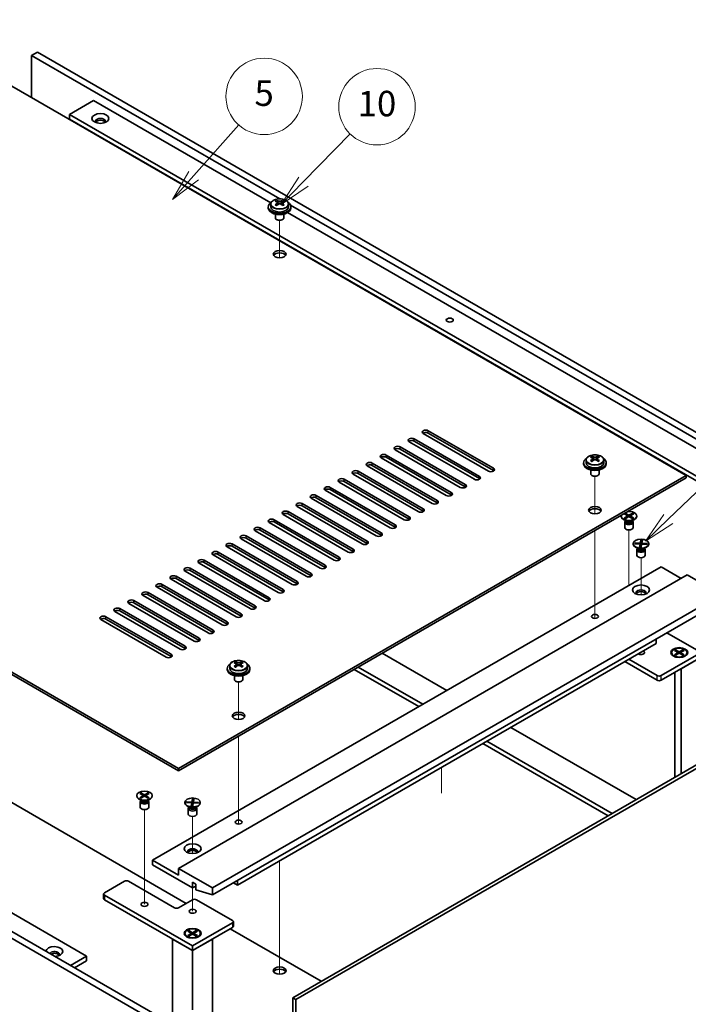
# Model space of a CAD drawing. Units: millimetres. Extents: x 65 to 9314, y 36 to 1441.
# Drawn here: x 1382 to 1618, y 436 to 784 of the extents above; entities that cross this region are included whole.
import ezdxf

# ---------------------------------------------------------------- set-up
doc = ezdxf.new("R2010")
doc.units = ezdxf.units.MM
doc.header["$LTSCALE"] = 4.5
for name, color, linetype, lineweight in [('Symbol (TK)', 100, 'Continuous', 18), ('Tweak Trail (ISO)', 7, 'Continuous', 18), ('Visible (ISO)', 7, 'Continuous', 35), ('Visible Narrow (ISO)', 7, 'Continuous', 25)]:
    doc.layers.add(name, color=color, linetype=linetype, lineweight=lineweight)
doc.styles.add('Note Text (TK2)', font='txt')

# ---------------------------------------------------------------- blocks, each defined once
blk = doc.blocks.new('バルーン10')
at = {"layer": 'Symbol (TK)', "color": 100}
for p, q in [((322.098, 164.612), (325.638, 168.591)), ((321.725, 164.944), (320.437, 162.744)), ((322.098, 164.612), (320.437, 162.744)), ((320.437, 162.744), (322.472, 164.28))]:
    blk.add_line(p, q, dxfattribs=at)
at = {"layer": 'Symbol (TK)'}
blk.add_circle((327.628, 170.827), 3, dxfattribs=at)
at = {"layer": 'Symbol (TK)', "color": 7, "insert": (327.628, 170.822), "char_height": 2, "attachment_point": 5, "line_spacing_factor": 0.25, "style": 'Note Text (TK2)'}
blk.add_mtext('5', dxfattribs=at)
blk = doc.blocks.new('バルーン11')
at = {"layer": 'Symbol (TK)', "color": 100}
for p, q in [((330.193, 162.655), (333.87, 166.402)), ((329.836, 163.005), (328.442, 160.87)), ((330.193, 162.655), (328.442, 160.87)), ((328.442, 160.87), (330.55, 162.304))]:
    blk.add_line(p, q, dxfattribs=at)
at = {"layer": 'Symbol (TK)'}
blk.add_circle((335.963, 168.536), 3, dxfattribs=at)
at = {"layer": 'Symbol (TK)', "color": 7, "insert": (335.963, 168.524), "char_height": 2, "attachment_point": 5, "line_spacing_factor": 0.25, "style": 'Note Text (TK2)'}
blk.add_mtext('10', dxfattribs=at)
blk = doc.blocks.new('バルーン13')
at = {"layer": 'Symbol (TK)', "color": 100}
for p, q in [((358.354, 136.204), (364.103, 141.718)), ((358.008, 136.565), (356.55, 134.473)), ((358.354, 136.204), (356.55, 134.473)), ((356.55, 134.473), (358.7, 135.843))]:
    blk.add_line(p, q, dxfattribs=at)
at = {"layer": 'Symbol (TK)'}
blk.add_circle((366.261, 143.788), 3, dxfattribs=at)
at = {"layer": 'Symbol (TK)', "color": 7, "insert": (366.261, 143.782), "char_height": 2, "attachment_point": 5, "line_spacing_factor": 0.25, "style": 'Note Text (TK2)'}
blk.add_mtext('9', dxfattribs=at)
blk = doc.blocks.new('A$C1AB750C4')
at = {"layer": 'Tweak Trail (ISO)'}
for p, q in [((416.24, 465.27), (416.24, 478.5)), ((416.24, 465.27), (416.24, 478.5)), ((527.61, 374.84), (527.61, 388.07)), ((527.61, 374.84), (527.61, 388.07)), ((527.61, 355.59), (527.61, 369)), ((527.61, 355.93), (527.61, 369)), ((539.63, 352), (539.63, 369.15)), ((543.88, 346.24), (543.88, 359.35)), ((527.61, 339.6), (527.61, 355.93)), ((527.61, 339.26), (527.61, 355.59)), ((539.63, 349.6), (539.63, 352)), ((527.61, 337.87), (527.61, 339.6)), ((527.61, 337.87), (527.61, 339.26)), ((543.88, 325.87), (543.88, 325.93)), ((401.75, 302.17), (401.75, 315.41)), ((401.75, 302.17), (401.75, 315.41)), ((401.75, 282.92), (401.75, 296.33)), ((401.75, 283.26), (401.75, 296.33)), ((401.75, 266.93), (401.75, 283.26)), ((401.75, 266.59), (401.75, 282.92)), ((473.44, 276.18), (473.44, 285.26)), ((368.51, 253.21), (368.51, 270.36)), ((385.48, 254.79), (385.48, 267.91)), ((401.75, 265.2), (401.75, 266.93)), ((401.75, 265.2), (401.75, 266.59)), ((368.51, 236.88), (368.51, 253.21)), ((416.24, 252.24), (416.24, 249.52)), ((416.24, 252.24), (416.24, 249.18)), ((416.24, 249.52), (416.24, 233.19)), ((416.24, 249.18), (416.24, 232.85)), ((385.48, 234.43), (385.48, 242.64)), ((416.24, 233.19), (416.24, 216.86)), ((416.24, 232.85), (416.24, 216.52)), ((416.24, 216.86), (416.24, 212.16)), ((416.24, 216.52), (416.24, 212.16))]:
    blk.add_line(p, q, dxfattribs=at)
at = {"layer": 'Visible (ISO)'}
for p, q in [((559.79, 388.39), (280.83, 549.44)), ((330.68, 538.01), (328.56, 536.79)), ((328.56, 536.79), (328.56, 521.89)), ((416.28, 486.14), (328.56, 536.79)), ((330.68, 538.01), (634.74, 362.46)), ((350.48, 520.87), (342, 515.97)), ((350.48, 520.87), (413.08, 484.72)), ((342, 515.97), (342, 514.33)), ((602.21, 365.73), (342, 515.97)), ((342, 514.33), (602.21, 364.1)), ((413.09, 484.26), (413.09, 483.31)), ((415.19, 483.78), (415.2, 483.78)), ((415.2, 485.09), (415.2, 485.58)), ((415.41, 484.87), (415.72, 484.69)), ((415.41, 484.08), (415.41, 484.82)), ((416.77, 484.69), (417.08, 484.87)), ((417.07, 484.08), (417.07, 484.82)), ((417.29, 485.09), (417.29, 485.58)), ((417.29, 483.78), (417.3, 483.78)), ((419.39, 484.26), (419.39, 483.31)), ((632.62, 361.24), (420.09, 483.94)), ((412.24, 483.31), (412.24, 482.9)), ((414.74, 480.76), (414.74, 479.43)), ((417.74, 480.76), (417.74, 479.43)), ((419.07, 481.26), (610.7, 370.63)), ((420.24, 483.31), (420.24, 482.9)), ((415.36, 478.71), (415.18, 478.82)), ((417.13, 478.71), (417.3, 478.82)), ((101.58, 445.95), (380.53, 284.9)), ((380.53, 284.08), (101.58, 445.13)), ((468.75, 404.21), (491.73, 390.94)), ((485.01, 387.06), (462.03, 400.33)), ((463.8, 401.35), (486.78, 388.08)), ((486.78, 387.27), (463.8, 400.53)), ((489.96, 389.92), (466.98, 403.19)), ((491.73, 390.12), (468.75, 403.39)), ((480.06, 384.2), (457.08, 397.47)), ((458.85, 398.49), (481.83, 385.22)), ((481.83, 384.41), (458.85, 397.68)), ((475.11, 381.35), (452.13, 394.61)), ((453.9, 395.63), (476.88, 382.37)), ((476.88, 381.55), (453.9, 394.82)), ((524.46, 393.83), (524.46, 392.88)), ((526.56, 393.35), (526.57, 393.35)), ((526.57, 394.66), (526.57, 395.16)), ((526.78, 394.44), (527.09, 394.26)), ((526.78, 393.65), (526.78, 394.4)), ((528.14, 394.26), (528.45, 394.44)), ((528.44, 393.65), (528.44, 394.4)), ((528.66, 394.66), (528.66, 395.16)), ((528.66, 393.35), (528.67, 393.35)), ((530.76, 393.83), (530.76, 392.88)), ((38.44, 390.76), (379.69, 193.74)), ((444, 389.92), (466.98, 376.65)), ((470.16, 378.49), (447.18, 391.76)), ((448.95, 392.78), (471.93, 379.51)), ((471.93, 378.69), (448.95, 391.96)), ((523.61, 392.88), (523.61, 392.47)), ((526.11, 390.33), (526.11, 389)), ((529.11, 390.33), (529.11, 389)), ((531.61, 392.88), (531.61, 392.47)), ((377.56, 192.51), (36.31, 389.53)), ((380.53, 284.9), (559.79, 388.39)), ((559.79, 387.57), (380.53, 284.08)), ((439.05, 387.06), (462.03, 373.79)), ((462.03, 372.98), (439.05, 386.25)), ((465.21, 375.63), (442.23, 388.9)), ((466.98, 375.83), (444, 389.1)), ((526.73, 388.29), (526.55, 388.39)), ((528.5, 388.29), (528.67, 388.39)), ((559.79, 387.57), (559.79, 388.39)), ((455.31, 369.92), (432.33, 383.18)), ((434.1, 384.2), (457.08, 370.94)), ((457.08, 370.12), (434.1, 383.39)), ((460.26, 372.77), (437.28, 386.04)), ((450.36, 367.06), (427.38, 380.33)), ((429.15, 381.35), (452.13, 368.08)), ((452.13, 367.26), (429.15, 380.53)), ((445.41, 364.2), (422.43, 377.47)), ((424.2, 378.49), (447.18, 365.22)), ((447.18, 364.4), (424.2, 377.67)), ((414.3, 372.77), (437.28, 359.5)), ((440.46, 361.34), (417.48, 374.61)), ((419.25, 375.63), (442.23, 362.36)), ((442.23, 361.55), (419.25, 374.81)), ((536.88, 374.1), (536.88, 373.98)), ((538.58, 372.34), (537.69, 372.85)), ((537.94, 374.86), (538.31, 375.08)), ((539.26, 374.1), (537.94, 374.86)), ((537.94, 373.34), (539.26, 374.1)), ((537.94, 373.34), (538.39, 373.51)), ((538.31, 373.12), (537.94, 373.34)), ((538.37, 372.46), (538.23, 372.24)), ((538.31, 375.08), (539.63, 374.32)), ((538.31, 375.08), (538.77, 374.72)), ((539.63, 373.88), (538.31, 373.12)), ((538.38, 372.45), (538.38, 372.34)), ((538.39, 373.51), (538.69, 373.34)), ((538.77, 374.72), (538.47, 374.55)), ((538.77, 374.72), (539.07, 374.21)), ((539.26, 374.1), (539.26, 373.66)), ((539.26, 373.88), (539.35, 373.72)), ((539.63, 374.32), (540.95, 375.08)), ((539.63, 373.88), (539.63, 374.32)), ((540.95, 373.12), (539.63, 373.88)), ((539.92, 373.72), (540.01, 373.88)), ((541.33, 374.86), (540.01, 374.1)), ((540.01, 374.1), (540.01, 373.66)), ((540.01, 374.1), (541.33, 373.34)), ((540.2, 374.21), (540.5, 374.72)), ((540.5, 374.72), (540.95, 375.08)), ((540.79, 374.55), (540.5, 374.72)), ((540.58, 373.34), (540.87, 373.51)), ((540.68, 372.34), (541.58, 372.85)), ((540.87, 373.51), (541.33, 373.34)), ((540.88, 372.45), (540.88, 372.34)), ((540.89, 372.46), (541.04, 372.24)), ((540.95, 375.08), (541.33, 374.86)), ((541.33, 373.34), (540.95, 373.12)), ((542.38, 374.1), (542.38, 373.98)), ((87.09, 369.2), (348.01, 218.56)), ((430.56, 355.63), (407.58, 368.89)), ((409.35, 369.92), (432.33, 356.65)), ((432.33, 355.83), (409.35, 369.1)), ((435.51, 358.48), (412.53, 371.75)), ((437.28, 358.69), (414.3, 371.96)), ((538.13, 371.94), (538.13, 370.02)), ((541.13, 371.94), (541.13, 370.02)), ((425.61, 352.77), (402.63, 366.04)), ((404.4, 367.06), (427.38, 353.79)), ((427.38, 352.97), (404.4, 366.24)), ((543.64, 364.47), (543.83, 365.54)), ((543.77, 365.08), (543.83, 365.54)), ((543.83, 365.54), (544.36, 365.51)), ((544.36, 365.51), (544.17, 364.44)), ((420.66, 349.91), (397.68, 363.18)), ((399.45, 364.2), (422.43, 350.93)), ((422.43, 350.12), (399.45, 363.38)), ((541.13, 364.3), (541.13, 364.18)), ((541.73, 364.28), (541.78, 364.58)), ((543.58, 364.16), (541.73, 364.28)), ((541.78, 364.58), (542.43, 364.45)), ((541.78, 364.58), (543.64, 364.47)), ((542.83, 362.54), (541.93, 363.06)), ((542.38, 362.14), (542.38, 360.22)), ((542.43, 364.45), (542.39, 364.24)), ((542.43, 364.45), (542.69, 364.22)), ((542.62, 362.66), (542.47, 362.44)), ((542.63, 362.66), (542.63, 362.55)), ((543.39, 363.09), (543.58, 364.16)), ((543.39, 363.09), (543.46, 363.37)), ((543.92, 363.06), (543.39, 363.09)), ((543.46, 363.37), (543.97, 363.34)), ((543.58, 364.16), (543.58, 363.36)), ((543.58, 363.46), (543.64, 363.46)), ((543.64, 364.47), (543.64, 363.46)), ((543.64, 363.46), (543.65, 363.52)), ((543.65, 363.52), (543.77, 365.08)), ((543.65, 363.52), (544, 363.49)), ((544.28, 365.05), (543.77, 365.08)), ((544.11, 364.13), (543.92, 363.06)), ((545.97, 364.02), (544.11, 364.13)), ((544.17, 364.44), (544.17, 364.13)), ((544.17, 364.44), (546.03, 364.33)), ((544.93, 362.54), (545.82, 363.06)), ((545.12, 364.07), (545.38, 364.27)), ((545.13, 362.66), (545.13, 362.55)), ((545.14, 362.66), (545.28, 362.44)), ((545.34, 364.06), (545.38, 364.27)), ((545.38, 364.27), (546.03, 364.33)), ((545.38, 362.14), (545.38, 360.22)), ((546.03, 364.33), (545.97, 364.02)), ((546.63, 364.3), (546.63, 364.18)), ((389.55, 358.48), (412.53, 345.22)), ((415.71, 347.05), (392.73, 360.32)), ((394.5, 361.34), (417.48, 348.07)), ((417.48, 347.26), (394.5, 360.53)), ((371.34, 252.44), (550.95, 356.14)), ((384.6, 355.63), (407.58, 342.36)), ((410.76, 344.2), (387.78, 357.46)), ((412.53, 344.4), (389.55, 357.67)), ((550.95, 356.14), (558.02, 352.05)), ((400.86, 338.48), (377.88, 351.75)), ((379.65, 352.77), (402.63, 339.5)), ((402.63, 338.68), (379.65, 351.95)), ((380.53, 249.58), (560.14, 353.28)), ((405.81, 341.34), (382.83, 354.61)), ((407.58, 341.54), (384.6, 354.81)), ((560.14, 353.28), (572.16, 346.34)), ((395.91, 335.62), (372.93, 348.89)), ((374.7, 349.91), (397.68, 336.64)), ((397.68, 335.83), (374.7, 349.09)), ((390.96, 332.76), (367.98, 346.03)), ((369.75, 347.05), (392.73, 333.79)), ((392.73, 332.97), (369.75, 346.24)), ((392.56, 242.64), (572.16, 346.34)), ((359.85, 341.34), (382.83, 328.07)), ((386.01, 329.91), (363.03, 343.17)), ((364.8, 344.2), (387.78, 330.93)), ((387.78, 330.11), (364.8, 343.38)), ((392.56, 240.19), (572.16, 343.89)), ((354.9, 338.48), (377.88, 325.21)), ((377.88, 324.4), (354.9, 337.66)), ((381.06, 327.05), (358.08, 340.32)), ((382.83, 327.25), (359.85, 340.52)), ((376.11, 324.19), (353.13, 337.46)), ((549.18, 328.99), (549.18, 330.62)), ((553, 332.83), (565.09, 325.84)), ((401.39, 243.66), (549.18, 328.99)), ((452.48, 325.62), (475.29, 312.45)), ((565.09, 325.84), (550.95, 317.68)), ((550.95, 316.05), (565.09, 324.21)), ((554.63, 325.84), (554.63, 325.72)), ((555.87, 324.35), (555.44, 324.6)), ((555.68, 326.61), (556.06, 326.82)), ((557, 325.84), (555.68, 326.61)), ((555.68, 325.08), (557, 325.84)), ((555.68, 325.08), (556.14, 325.25)), ((556.06, 324.87), (555.68, 325.08)), ((556.06, 326.82), (556.52, 326.47)), ((556.06, 326.82), (557.38, 326.06)), ((557.38, 325.63), (556.06, 324.87)), ((556.14, 325.25), (556.44, 325.08)), ((556.52, 326.47), (556.22, 326.3)), ((556.52, 326.47), (556.82, 325.95)), ((557, 325.84), (557, 325.41)), ((557, 325.63), (557.1, 325.46)), ((557.38, 326.06), (558.7, 326.82)), ((557.38, 326.06), (557.38, 325.63)), ((558.7, 324.87), (557.38, 325.63)), ((557.66, 325.46), (557.76, 325.63)), ((559.08, 326.61), (557.76, 325.84)), ((557.76, 325.84), (557.76, 325.41)), ((557.76, 325.84), (559.08, 325.08)), ((557.95, 325.95), (558.24, 326.47)), ((558.02, 320.13), (565.09, 324.21)), ((558.24, 326.47), (558.7, 326.82)), ((558.54, 326.3), (558.24, 326.47)), ((558.32, 325.08), (558.62, 325.25)), ((558.62, 325.25), (559.08, 325.08)), ((558.7, 326.82), (559.08, 326.61)), ((559.08, 325.08), (558.7, 324.87)), ((558.89, 324.35), (559.33, 324.6)), ((560.13, 325.84), (560.13, 325.72)), ((397.75, 320.21), (397.75, 319.8)), ((398.6, 321.16), (398.6, 320.21)), ((400.69, 320.68), (400.7, 320.68)), ((400.7, 322), (400.7, 322.49)), ((400.91, 321.77), (401.22, 321.59)), ((400.92, 320.99), (400.92, 321.73)), ((402.27, 321.59), (402.58, 321.77)), ((402.58, 320.99), (402.58, 321.73)), ((402.79, 322), (402.79, 322.49)), ((402.79, 320.68), (402.8, 320.68)), ((404.9, 321.16), (404.9, 320.21)), ((405.75, 320.21), (405.75, 319.8)), ((466.8, 307.56), (444, 320.72)), ((538.15, 322.62), (549.53, 316.05)), ((549.53, 317.68), (539.56, 323.44)), ((558.02, 320.13), (558.02, 283.02)), ((400.25, 317.66), (400.25, 316.33)), ((403.25, 317.66), (403.25, 316.33)), ((442.58, 319.9), (465.39, 306.74)), ((555.88, 318.9), (555.88, 281.79)), ((400.86, 315.62), (400.69, 315.72)), ((402.63, 315.62), (402.81, 315.72)), ((420.87, 203.84), (600.48, 307.53)), ((601.54, 306.92), (421.94, 203.23)), ((497.91, 299.39), (542.14, 273.85)), ((383.26, 237.19), (280.83, 296.33)), ((488.01, 293.67), (532.24, 268.14)), ((533.66, 268.96), (489.43, 294.49)), ((380.53, 284.08), (380.53, 284.9)), ((365.76, 275.3), (365.76, 275.18)), ((366.82, 276.07), (367.19, 276.28)), ((368.14, 275.3), (366.82, 276.07)), ((366.82, 274.54), (368.14, 275.3)), ((367.19, 276.28), (368.51, 275.52)), ((367.19, 276.28), (367.65, 275.93)), ((368.51, 275.09), (367.19, 274.32)), ((367.65, 275.93), (367.36, 275.75)), ((367.65, 275.93), (367.95, 275.41)), ((368.14, 275.3), (368.14, 274.87)), ((368.14, 275.09), (368.23, 274.92)), ((368.51, 275.52), (369.83, 276.28)), ((368.51, 275.09), (368.51, 275.52)), ((369.83, 274.32), (368.51, 275.09)), ((368.8, 274.92), (368.89, 275.09)), ((370.21, 276.07), (368.89, 275.3)), ((368.89, 275.3), (368.89, 274.87)), ((368.89, 275.3), (370.21, 274.54)), ((369.08, 275.41), (369.38, 275.93)), ((369.38, 275.93), (369.83, 276.28)), ((369.67, 275.75), (369.38, 275.93)), ((369.83, 276.28), (370.21, 276.07)), ((371.26, 275.3), (371.26, 275.18)), ((367.46, 273.54), (366.57, 274.06)), ((366.82, 274.54), (367.27, 274.71)), ((367.19, 274.32), (366.82, 274.54)), ((367.01, 273.14), (367.01, 271.22)), ((367.25, 273.66), (367.11, 273.45)), ((367.26, 273.66), (367.26, 273.55)), ((367.27, 274.71), (367.57, 274.54)), ((369.46, 274.54), (369.75, 274.71)), ((369.56, 273.54), (370.46, 274.06)), ((369.75, 274.71), (370.21, 274.54)), ((369.76, 273.66), (369.76, 273.55)), ((369.77, 273.66), (369.92, 273.45)), ((370.21, 274.54), (369.83, 274.32)), ((370.01, 273.14), (370.01, 271.22)), ((382.73, 272.85), (382.73, 272.73)), ((383.33, 272.83), (383.39, 273.14)), ((385.19, 272.72), (383.33, 272.83)), ((383.39, 273.14), (384.03, 273)), ((383.39, 273.14), (385.25, 273.02)), ((384.43, 271.09), (383.54, 271.61)), ((384.03, 273), (384, 272.79)), ((384.03, 273), (384.3, 272.77)), ((385, 271.65), (385.19, 272.72)), ((385, 271.65), (385.06, 271.92)), ((385.53, 271.61), (385, 271.65)), ((385.06, 271.92), (385.58, 271.89)), ((385.19, 272.72), (385.19, 271.92)), ((385.19, 272.02), (385.25, 272.01)), ((385.25, 273.02), (385.44, 274.1)), ((385.25, 273.02), (385.25, 272.01)), ((385.25, 272.01), (385.26, 272.07)), ((385.26, 272.07), (385.37, 273.63)), ((385.26, 272.07), (385.61, 272.05)), ((385.37, 273.63), (385.44, 274.1)), ((385.89, 273.6), (385.37, 273.63)), ((385.44, 274.1), (385.97, 274.06)), ((385.72, 272.69), (385.53, 271.61)), ((387.58, 272.57), (385.72, 272.69)), ((385.97, 274.06), (385.78, 272.99)), ((385.78, 272.99), (385.78, 272.68)), ((385.78, 272.99), (387.63, 272.88)), ((386.53, 271.09), (387.43, 271.61)), ((386.73, 272.62), (386.99, 272.82)), ((386.95, 272.61), (386.99, 272.82)), ((386.99, 272.82), (387.63, 272.88)), ((387.63, 272.88), (387.58, 272.57)), ((388.23, 272.85), (388.23, 272.73)), ((383.98, 270.69), (383.98, 268.77)), ((384.22, 271.21), (384.08, 271)), ((384.23, 271.21), (384.23, 271.1)), ((386.73, 271.21), (386.73, 271.1)), ((386.74, 271.21), (386.89, 271)), ((386.98, 270.69), (386.98, 268.77)), ((380.53, 247.13), (371.34, 252.44)), ((371.34, 252.44), (371.34, 250.81)), ((371.34, 250.81), (385.48, 242.64)), ((392.56, 242.64), (380.53, 249.58)), ((380.53, 249.58), (380.53, 247.13)), ((354.37, 240.93), (361.44, 245.01)), ((362.86, 245.01), (379.12, 235.62)), ((385.48, 242.64), (385.48, 244.69)), ((385.48, 244.69), (386.62, 244.03)), ((386.62, 244.03), (386.62, 241.99)), ((401.39, 243.66), (399.98, 244.48)), ((401.39, 245.3), (401.39, 243.66)), ((354.08, 240.52), (354.08, 238.89)), ((385.48, 222.15), (354.37, 240.11)), ((385.48, 242.64), (386.62, 243.3)), ((386.62, 241.99), (392.56, 240.19)), ((392.56, 240.19), (392.56, 242.64)), ((354.37, 238.48), (385.48, 220.52)), ((380.53, 235.62), (385.48, 238.48)), ((386.9, 238.48), (399.63, 231.13)), ((399.63, 230.31), (385.48, 222.15)), ((399.92, 230.72), (399.92, 229.09)), ((382.73, 226.6), (382.73, 226.48)), ((383.79, 227.36), (384.16, 227.58)), ((385.11, 226.6), (383.79, 227.36)), ((383.79, 225.84), (385.11, 226.6)), ((384.16, 227.58), (384.62, 227.22)), ((384.16, 227.58), (385.48, 226.82)), ((385.48, 226.38), (384.16, 225.62)), ((384.62, 227.22), (384.33, 227.05)), ((384.62, 227.22), (384.92, 226.71)), ((385.11, 226.6), (385.11, 226.16)), ((385.11, 226.38), (385.2, 226.22)), ((385.48, 220.52), (399.63, 228.68)), ((385.48, 226.82), (386.8, 227.58)), ((385.48, 226.82), (385.48, 226.38)), ((386.8, 225.62), (385.48, 226.38)), ((385.77, 226.22), (385.86, 226.38)), ((387.18, 227.36), (385.86, 226.6)), ((385.86, 226.6), (385.86, 226.16)), ((385.86, 226.6), (387.18, 225.84)), ((386.05, 226.71), (386.35, 227.22)), ((386.35, 227.22), (386.8, 227.58)), ((386.64, 227.05), (386.35, 227.22)), ((386.8, 227.58), (387.18, 227.36)), ((388.23, 226.6), (388.23, 226.48)), ((430.95, 209.66), (398.81, 228.21)), ((378.41, 224.6), (385.48, 220.52)), ((378.41, 224.6), (378.41, 194.47)), ((383.98, 225.1), (383.54, 225.35)), ((383.79, 225.84), (384.24, 226.01)), ((384.16, 225.62), (383.79, 225.84)), ((384.24, 226.01), (384.54, 225.84)), ((385.48, 220.52), (392.56, 224.6)), ((386.43, 225.84), (386.72, 226.01)), ((386.72, 226.01), (387.18, 225.84)), ((387.18, 225.84), (386.8, 225.62)), ((386.99, 225.1), (387.43, 225.35)), ((392.56, 93.31), (392.56, 224.6)), ((385.48, 222.15), (385.48, 220.52)), ((385.48, 199.56), (385.48, 220.52)), ((342.35, 215.29), (348.01, 218.56)), ((343.76, 214.47), (348.01, 216.92)), ((348.01, 218.56), (348.01, 216.92)), ((421.94, 203.23), (420.87, 203.84)), ((420.87, 65.04), (420.87, 203.84)), ((421.94, 203.23), (421.94, 64.42))]:
    blk.add_line(p, q, dxfattribs=at)
for centre, major_axis in [((352.96, 514.54), (3, 0)), ((416.24, 466.57), (-2.25, 0)), ((476.35, 443.3), (1.23, 0)), ((527.61, 376.14), (-2.25, 0)), ((543.88, 364.3), (-2.75, 0)), ((543.88, 347.97), (3, 0)), ((527.61, 338.58), (1.23, 0)), ((557.38, 325.84), (-3, 0)), ((557.38, 325.84), (2.75, 0)), ((401.75, 303.47), (-2.25, 0)), ((368.51, 275.3), (-2.75, 0)), ((385.48, 272.85), (-2.75, 0)), ((401.75, 265.91), (1.23, 0)), ((385.48, 256.52), (3, 0)), ((368.51, 236.85), (-1.23, 0)), ((385.48, 234.4), (-1.23, 0)), ((385.48, 226.6), (-3, 0)), ((385.48, 226.6), (2.75, 0)), ((416.24, 213.45), (-2.25, 0))]:
    blk.add_ellipse(centre, major_axis=major_axis, ratio=0.57735, dxfattribs=at)
for centre, major_axis, start_param, end_param in [((352.96, 513.52), (1.75, 0), 5.811297, 9.896666), ((352.96, 512.9), (1.75, 0), 0.307887, 2.833706), ((416.24, 483.31), (-4, 0), 5.561933, 10.14603), ((414.94, 478.96), (3.97, 6.87), 0.738767, 0.832029), ((415.98, 478.05), (-4.07, 7.05), 5.634546, 5.727011), ((415.98, 478.35), (4.07, 7.05), 0.922157, 1.014622), ((414.94, 477.45), (-3.97, 6.87), 5.451156, 5.544418), ((416.5, 478.35), (4.07, -7.05), 2.492954, 2.585419), ((416.5, 478.05), (-4.07, -7.05), 4.06375, 4.156215), ((414.67, 484.08), (-0.74, 0), 2.356194, 2.443987), ((414.67, 484.08), (0.74, 0), 5.764286, 6.283185), ((416.24, 484.99), (-0.74, 0), 0.785398, 2.356194), ((415.98, 478.35), (4.07, 7.05), 0.556174, 0.648639), ((415.98, 478.05), (-4.07, 7.05), 5.268563, 5.361028), ((417.81, 484.08), (-0.74, 0), 0, 0.518899), ((417.81, 484.08), (-0.74, 0), 0.697605, 0.785398), ((417.55, 478.96), (3.97, -6.87), 2.309563, 2.402826), ((416.5, 478.05), (-4.07, -7.05), 3.697767, 3.790232), ((416.5, 478.35), (4.07, -7.05), 2.12697, 2.219435), ((417.55, 477.45), (-3.97, -6.87), 3.88036, 3.973622), ((416.24, 482.9), (-4, 0), 0, 3.141593), ((416.24, 483.31), (3.15, 0), 3.141593, 6.283185), ((416.24, 479.43), (-1.5, 0), 0, 3.141593), ((416.24, 479.22), (-1.25, 0), 0.785398, 2.356194), ((416.24, 465.75), (2.25, 0), 0.319687, 2.821905), ((467.86, 403.7), (-1.25, 0), 3.926991, 7.068583), ((467.86, 402.88), (-1.25, 0), 3.926991, 5.681921), ((462.91, 400.84), (-1.25, 0), 3.926991, 7.068583), ((462.91, 400.02), (-1.25, 0), 3.926991, 5.681921), ((457.96, 397.98), (-1.25, 0), 3.926991, 7.068583), ((457.96, 397.17), (-1.25, 0), 3.926991, 5.681921), ((453.01, 395.12), (-1.25, 0), 3.926991, 7.068583), ((453.01, 394.31), (-1.25, 0), 3.926991, 5.681921), ((527.61, 392.88), (-4, 0), 5.561933, 10.14603), ((526.3, 388.53), (3.97, 6.87), 0.738767, 0.832029), ((527.35, 387.62), (-4.07, 7.05), 5.634546, 5.727011), ((527.35, 387.93), (4.07, 7.05), 0.922157, 1.014622), ((526.3, 387.02), (-3.97, 6.87), 5.451156, 5.544418), ((527.87, 387.93), (4.07, -7.05), 2.492954, 2.585419), ((527.87, 387.62), (-4.07, -7.05), 4.06375, 4.156215), ((526.04, 393.65), (-0.74, 0), 2.356194, 2.443987), ((526.04, 393.65), (0.74, 0), 5.764286, 6.283185), ((527.61, 394.56), (-0.74, 0), 0.785398, 2.356194), ((527.35, 387.93), (4.07, 7.05), 0.556174, 0.648639), ((527.35, 387.62), (-4.07, 7.05), 5.268563, 5.361028), ((529.18, 393.65), (-0.74, 0), 0, 0.518899), ((529.18, 393.65), (-0.74, 0), 0.697605, 0.785398), ((528.92, 388.53), (3.97, -6.87), 2.309563, 2.402826), ((527.87, 387.62), (-4.07, -7.05), 3.697767, 3.790232), ((527.87, 387.93), (4.07, -7.05), 2.12697, 2.219435), ((528.92, 387.02), (-3.97, -6.87), 3.88036, 3.973622), ((443.11, 389.41), (-1.25, 0), 3.926991, 7.068583), ((448.06, 392.27), (-1.25, 0), 3.926991, 7.068583), ((448.06, 391.45), (-1.25, 0), 3.926991, 5.681921), ((490.84, 390.43), (1.25, 0), 3.926991, 7.068583), ((490.84, 389.61), (-1.25, 0), 3.742857, 3.926991), ((527.61, 392.47), (-4, 0), 0, 3.141593), ((527.61, 392.88), (3.15, 0), 3.141593, 6.283185), ((438.16, 386.55), (-1.25, 0), 3.926991, 7.068583), ((438.16, 385.73), (-1.25, 0), 3.926991, 5.681921), ((443.11, 388.59), (-1.25, 0), 3.926991, 5.681921), ((485.89, 387.57), (1.25, 0), 3.926991, 7.068583), ((485.89, 386.76), (-1.25, 0), 3.742857, 3.926991), ((527.61, 389), (-1.5, 0), 0, 3.141593), ((527.61, 388.8), (-1.25, 0), 0.785398, 2.356194), ((433.21, 383.69), (-1.25, 0), 3.926991, 7.068583), ((433.21, 382.88), (-1.25, 0), 3.926991, 5.681921), ((480.94, 384.71), (1.25, 0), 3.926991, 7.068583), ((480.94, 383.9), (-1.25, 0), 3.742857, 3.926991), ((428.26, 380.84), (-1.25, 0), 3.926991, 7.068583), ((428.26, 380.02), (-1.25, 0), 3.926991, 5.681921), ((471.04, 379), (1.25, 0), 3.926991, 7.068583), ((475.99, 381.86), (1.25, 0), 3.926991, 7.068583), ((475.99, 381.04), (-1.25, 0), 3.742857, 3.926991), ((418.36, 375.12), (-1.25, 0), 3.926991, 7.068583), ((423.31, 377.98), (-1.25, 0), 3.926991, 7.068583), ((423.31, 377.16), (-1.25, 0), 3.926991, 5.681921), ((466.09, 376.14), (1.25, 0), 3.926991, 7.068583), ((466.09, 375.32), (-1.25, 0), 3.742857, 3.926991), ((471.04, 378.18), (-1.25, 0), 3.742857, 3.926991), ((527.61, 375.32), (2.25, 0), 0.319687, 2.821905), ((539.63, 374.1), (2.75, 0), 2.968749, 8.026825), ((413.41, 372.26), (-1.25, 0), 3.926991, 7.068583), ((418.36, 374.3), (-1.25, 0), 3.926991, 5.681921), ((461.14, 373.28), (1.25, 0), 3.926991, 7.068583), ((461.14, 372.47), (-1.25, 0), 3.742857, 3.926991), ((539.63, 373.98), (2.75, 0), 3.141593, 6.283185), ((539.63, 372.34), (1.25, 0), 3.141593, 6.283185), ((408.47, 369.4), (-1.25, 0), 3.926991, 7.068583), ((408.47, 368.59), (-1.25, 0), 3.926991, 5.681921), ((413.41, 371.45), (-1.25, 0), 3.926991, 5.681921), ((456.19, 370.43), (1.25, 0), 3.926991, 7.068583), ((456.19, 369.61), (-1.25, 0), 3.742857, 3.926991), ((539.63, 371.94), (1.5, 0), 2.780226, 6.644552), ((539.63, 370.02), (1.5, 0), 3.141593, 6.283185), ((403.52, 366.55), (-1.25, 0), 3.926991, 7.068583), ((403.52, 365.73), (-1.25, 0), 3.926991, 5.681921), ((451.25, 367.57), (1.25, 0), 3.926991, 7.068583), ((451.25, 366.75), (-1.25, 0), 3.742857, 3.926991), ((398.57, 363.69), (-1.25, 0), 3.926991, 7.068583), ((398.57, 362.87), (-1.25, 0), 3.926991, 5.681921), ((441.35, 361.85), (1.25, 0), 3.926991, 7.068583), ((446.3, 364.71), (1.25, 0), 3.926991, 7.068583), ((446.3, 363.89), (-1.25, 0), 3.742857, 3.926991), ((543.88, 364.18), (2.75, 0), 3.141593, 6.283185), ((543.88, 362.14), (1.5, 0), 2.780226, 6.644552), ((543.88, 362.55), (1.25, 0), 3.141593, 6.283185), ((388.67, 357.97), (-1.25, 0), 3.926991, 7.068583), ((393.62, 360.83), (-1.25, 0), 3.926991, 7.068583), ((393.62, 360.02), (-1.25, 0), 3.926991, 5.681921), ((436.4, 358.99), (1.25, 0), 3.926991, 7.068583), ((436.4, 358.18), (-1.25, 0), 3.742857, 3.926991), ((441.35, 361.04), (-1.25, 0), 3.742857, 3.926991), ((543.88, 360.22), (1.5, 0), 3.141593, 6.283185), ((383.72, 355.12), (-1.25, 0), 3.926991, 7.068583), ((383.72, 354.3), (-1.25, 0), 3.926991, 5.681921), ((388.67, 357.16), (-1.25, 0), 3.926991, 5.681921), ((431.45, 356.14), (1.25, 0), 3.926991, 7.068583), ((431.45, 355.32), (-1.25, 0), 3.742857, 3.926991), ((378.77, 352.26), (-1.25, 0), 3.926991, 7.068583), ((378.77, 351.44), (-1.25, 0), 3.926991, 5.681921), ((426.5, 353.28), (1.25, 0), 3.926991, 7.068583), ((426.5, 352.46), (-1.25, 0), 3.742857, 3.926991), ((373.82, 349.4), (-1.25, 0), 3.926991, 7.068583), ((373.82, 348.58), (-1.25, 0), 3.926991, 5.681921), ((416.6, 347.56), (1.25, 0), 3.926991, 7.068583), ((421.55, 350.42), (1.25, 0), 3.926991, 7.068583), ((421.55, 349.6), (-1.25, 0), 3.742857, 3.926991), ((543.88, 346.95), (1.75, 0), 5.811297, 9.896666), ((363.92, 343.69), (-1.25, 0), 3.926991, 7.068583), ((368.87, 346.54), (-1.25, 0), 3.926991, 7.068583), ((368.87, 345.73), (-1.25, 0), 3.926991, 5.681921), ((411.65, 344.71), (1.25, 0), 3.926991, 7.068583), ((416.6, 346.75), (-1.25, 0), 3.742857, 3.926991), ((543.88, 346.34), (1.75, 0), 0.307887, 2.833706), ((358.97, 340.83), (-1.25, 0), 3.926991, 7.068583), ((363.92, 342.87), (-1.25, 0), 3.926991, 5.681921), ((406.7, 341.85), (1.25, 0), 3.926991, 7.068583), ((406.7, 341.03), (-1.25, 0), 3.742857, 3.926991), ((411.65, 343.89), (-1.25, 0), 3.742857, 3.926991), ((354.02, 337.97), (-1.25, 0), 3.926991, 7.068583), ((354.02, 337.15), (-1.25, 0), 3.926991, 5.681921), ((358.97, 340.01), (-1.25, 0), 3.926991, 5.681921), ((401.75, 338.99), (1.25, 0), 3.926991, 7.068583), ((401.75, 338.17), (-1.25, 0), 3.742857, 3.926991), ((396.8, 336.13), (1.25, 0), 3.926991, 7.068583), ((396.8, 335.32), (-1.25, 0), 3.742857, 3.926991), ((386.9, 330.42), (1.25, 0), 3.926991, 7.068583), ((391.85, 333.27), (1.25, 0), 3.926991, 7.068583), ((391.85, 332.46), (-1.25, 0), 3.742857, 3.926991), ((381.95, 327.56), (1.25, 0), 3.926991, 7.068583), ((381.95, 326.74), (-1.25, 0), 3.742857, 3.926991), ((386.9, 329.6), (-1.25, 0), 3.742857, 3.926991), ((377, 324.7), (1.25, 0), 3.926991, 7.068583), ((377, 323.89), (-1.25, 0), 3.742857, 3.926991), ((543.88, 325.84), (1.23, 0), 3.845567, 7.150007), ((557.38, 325.72), (2.75, 0), 3.141593, 6.283185), ((401.75, 320.21), (-4, 0), 5.561933, 10.14603), ((401.75, 320.21), (3.15, 0), 3.141593, 6.283185), ((400.44, 315.86), (3.97, 6.87), 0.738767, 0.832029), ((401.49, 314.96), (-4.07, 7.05), 5.634546, 5.727011), ((401.49, 315.26), (4.07, 7.05), 0.922157, 1.014622), ((400.44, 314.35), (-3.97, 6.87), 5.451156, 5.544418), ((402.01, 315.26), (4.07, -7.05), 2.492954, 2.585419), ((402.01, 314.96), (-4.07, -7.05), 4.06375, 4.156215), ((400.18, 320.99), (-0.74, 0), 2.356194, 2.443987), ((400.18, 320.99), (0.74, 0), 5.764286, 6.283185), ((401.75, 321.89), (-0.74, 0), 0.785398, 2.356194), ((401.49, 315.26), (4.07, 7.05), 0.556174, 0.648639), ((401.49, 314.96), (-4.07, 7.05), 5.268563, 5.361028), ((403.32, 320.99), (-0.74, 0), 0, 0.518899), ((403.32, 320.99), (-0.74, 0), 0.697605, 0.785398), ((403.06, 315.86), (3.97, -6.87), 2.309563, 2.402826), ((402.01, 314.96), (-4.07, -7.05), 3.697767, 3.790232), ((402.01, 315.26), (4.07, -7.05), 2.12697, 2.219435), ((403.06, 314.35), (-3.97, -6.87), 3.88036, 3.973622), ((401.75, 319.8), (-4, 0), 0, 3.141593), ((550.24, 318.09), (-1, 0), 0.785398, 2.356194), ((401.75, 316.33), (-1.5, 0), 0, 3.141593), ((401.75, 316.13), (-1.25, 0), 0.785398, 2.356194), ((550.24, 316.46), (1, 0), 3.926991, 5.497787), ((401.75, 302.66), (2.25, 0), 0.319687, 2.821905), ((368.51, 275.18), (2.75, 0), 3.141593, 6.283185), ((368.51, 273.14), (1.5, 0), 2.780226, 6.644552), ((368.51, 273.55), (1.25, 0), 3.141593, 6.283185), ((385.48, 272.73), (2.75, 0), 3.141593, 6.283185), ((368.51, 271.22), (1.5, 0), 3.141593, 6.283185), ((385.48, 270.69), (1.5, 0), 2.780226, 6.644552), ((385.48, 268.77), (1.5, 0), 3.141593, 6.283185), ((385.48, 271.1), (1.25, 0), 3.141593, 6.283185), ((385.48, 255.5), (1.75, 0), 5.811297, 9.896666), ((385.48, 254.89), (1.75, 0), 0.307887, 2.833706), ((362.15, 244.6), (1, 0), 0.785398, 2.356194), ((355.08, 240.52), (-1, 0), 5.497787, 7.068583), ((355.08, 238.89), (-1, 0), 0, 0.785398), ((386.19, 238.07), (1, 0), 0.785398, 2.356194), ((379.83, 236.03), (1, 0), 3.926991, 5.497787), ((398.92, 230.72), (1, 0), 5.497787, 7.068583), ((385.48, 226.48), (2.75, 0), 3.141593, 6.283185), ((398.92, 229.09), (1, 0), 5.497787, 6.283185), ((336.69, 220.19), (-3, 0), 1.626467, 6.227515), ((336.69, 219.17), (1.75, 0), 5.811297, 9.082291), ((336.69, 218.56), (1.75, 0), 0.307887, 2.356194), ((416.24, 212.64), (2.25, 0), 0.319687, 2.821905)]:
    blk.add_ellipse(centre, major_axis=major_axis, ratio=0.57735, start_param=start_param, end_param=end_param, dxfattribs=at)
for points, knots in [([(413.09, 484.26), (413.09, 484.45), (413.14, 484.65), (413.34, 485.02), (413.49, 485.2), (413.87, 485.52), (414.11, 485.66), (414.66, 485.9), (414.96, 485.99), (415.61, 486.11), (415.94, 486.14), (416.61, 486.14), (416.95, 486.1), (417.59, 485.98), (417.89, 485.88), (418.42, 485.64), (418.66, 485.49), (419.05, 485.15), (419.19, 484.96), (419.36, 484.6), (419.39, 484.43), (419.39, 484.26)], [5.497787, 5.497787, 5.497787, 5.497787, 5.790945, 5.790945, 6.099961, 6.099961, 6.42572, 6.42572, 6.753586, 6.753586, 7.080135, 7.080135, 7.406122, 7.406122, 7.732752, 7.732752, 8.060675, 8.060675, 8.385825, 8.385825, 8.63938, 8.63938, 8.63938, 8.63938]), ([(415.2, 484.49), (415.26, 484.53), (415.32, 484.59), (415.39, 484.71), (415.41, 484.77), (415.41, 484.88), (415.39, 484.93), (415.32, 485.02), (415.26, 485.06), (415.2, 485.09)], [0.3383635, 0.3383635, 0.3383635, 0.3383635, 0.366348, 0.366348, 0.3943326, 0.3943326, 0.4223171, 0.4223171, 0.4503017, 0.4503017, 0.4503017, 0.4503017]), ([(415.72, 485.39), (415.79, 485.37), (415.87, 485.34), (416.05, 485.31), (416.15, 485.3), (416.34, 485.3), (416.44, 485.31), (416.62, 485.34), (416.7, 485.37), (416.77, 485.39)], [0.2251642, 0.2251642, 0.2251642, 0.2251642, 0.2531488, 0.2531488, 0.2811333, 0.2811333, 0.3091178, 0.3091178, 0.3371024, 0.3371024, 0.3371024, 0.3371024]), ([(416.77, 484.18), (416.7, 484.23), (416.62, 484.27), (416.44, 484.33), (416.34, 484.34), (416.15, 484.34), (416.05, 484.33), (415.87, 484.27), (415.79, 484.23), (415.72, 484.18)], [0, 0, 0, 0, 0.0279845, 0.0279845, 0.0559691, 0.0559691, 0.0839536, 0.0839536, 0.1119382, 0.1119382, 0.1119382, 0.1119382]), ([(417.29, 485.09), (417.22, 485.06), (417.17, 485.02), (417.09, 484.93), (417.07, 484.88), (417.07, 484.77), (417.09, 484.71), (417.17, 484.59), (417.22, 484.53), (417.29, 484.49)], [0.1131993, 0.1131993, 0.1131993, 0.1131993, 0.1411838, 0.1411838, 0.1691684, 0.1691684, 0.1971529, 0.1971529, 0.2251374, 0.2251374, 0.2251374, 0.2251374]), ([(524.46, 393.83), (524.46, 394.03), (524.51, 394.22), (524.71, 394.59), (524.86, 394.77), (525.24, 395.09), (525.48, 395.24), (526.03, 395.47), (526.33, 395.57), (526.98, 395.69), (527.31, 395.72), (527.98, 395.71), (528.32, 395.68), (528.95, 395.55), (529.26, 395.45), (529.79, 395.21), (530.03, 395.06), (530.41, 394.72), (530.56, 394.53), (530.73, 394.17), (530.76, 394), (530.76, 393.83)], [5.497787, 5.497787, 5.497787, 5.497787, 5.790945, 5.790945, 6.099961, 6.099961, 6.42572, 6.42572, 6.753586, 6.753586, 7.080135, 7.080135, 7.406122, 7.406122, 7.732752, 7.732752, 8.060675, 8.060675, 8.385825, 8.385825, 8.63938, 8.63938, 8.63938, 8.63938]), ([(526.57, 394.06), (526.63, 394.11), (526.69, 394.16), (526.76, 394.28), (526.78, 394.34), (526.78, 394.45), (526.76, 394.5), (526.69, 394.6), (526.63, 394.64), (526.57, 394.66)], [0.3383635, 0.3383635, 0.3383635, 0.3383635, 0.366348, 0.366348, 0.3943326, 0.3943326, 0.4223171, 0.4223171, 0.4503017, 0.4503017, 0.4503017, 0.4503017]), ([(527.09, 394.97), (527.15, 394.94), (527.24, 394.91), (527.42, 394.88), (527.52, 394.88), (527.71, 394.88), (527.81, 394.88), (527.99, 394.91), (528.07, 394.94), (528.14, 394.97)], [0.2251642, 0.2251642, 0.2251642, 0.2251642, 0.2531488, 0.2531488, 0.2811333, 0.2811333, 0.3091178, 0.3091178, 0.3371024, 0.3371024, 0.3371024, 0.3371024]), ([(528.14, 393.76), (528.07, 393.81), (527.99, 393.85), (527.81, 393.9), (527.71, 393.92), (527.52, 393.92), (527.42, 393.9), (527.24, 393.85), (527.15, 393.81), (527.09, 393.76)], [0, 0, 0, 0, 0.0279845, 0.0279845, 0.0559691, 0.0559691, 0.0839536, 0.0839536, 0.1119382, 0.1119382, 0.1119382, 0.1119382]), ([(528.66, 394.66), (528.59, 394.64), (528.54, 394.6), (528.46, 394.5), (528.44, 394.45), (528.44, 394.34), (528.46, 394.28), (528.54, 394.16), (528.59, 394.11), (528.66, 394.06)], [0.1131993, 0.1131993, 0.1131993, 0.1131993, 0.1411838, 0.1411838, 0.1691684, 0.1691684, 0.1971529, 0.1971529, 0.2251374, 0.2251374, 0.2251374, 0.2251374]), ([(398.6, 321.16), (398.6, 321.36), (398.65, 321.55), (398.84, 321.92), (398.99, 322.1), (399.38, 322.43), (399.62, 322.57), (400.16, 322.81), (400.47, 322.9), (401.11, 323.02), (401.45, 323.05), (402.12, 323.04), (402.45, 323.01), (403.09, 322.88), (403.39, 322.79), (403.93, 322.54), (404.17, 322.39), (404.55, 322.05), (404.7, 321.86), (404.86, 321.5), (404.9, 321.33), (404.9, 321.16)], [5.497787, 5.497787, 5.497787, 5.497787, 5.790945, 5.790945, 6.099961, 6.099961, 6.42572, 6.42572, 6.753586, 6.753586, 7.080135, 7.080135, 7.406122, 7.406122, 7.732752, 7.732752, 8.060675, 8.060675, 8.385825, 8.385825, 8.63938, 8.63938, 8.63938, 8.63938]), ([(400.7, 321.39), (400.77, 321.44), (400.82, 321.5), (400.9, 321.61), (400.92, 321.67), (400.92, 321.78), (400.9, 321.84), (400.82, 321.93), (400.77, 321.97), (400.7, 322)], [0.3383635, 0.3383635, 0.3383635, 0.3383635, 0.366348, 0.366348, 0.3943326, 0.3943326, 0.4223171, 0.4223171, 0.4503017, 0.4503017, 0.4503017, 0.4503017]), ([(401.22, 322.3), (401.29, 322.27), (401.37, 322.25), (401.55, 322.21), (401.65, 322.21), (401.84, 322.21), (401.94, 322.21), (402.12, 322.25), (402.21, 322.27), (402.27, 322.3)], [0.2251642, 0.2251642, 0.2251642, 0.2251642, 0.2531488, 0.2531488, 0.2811333, 0.2811333, 0.3091178, 0.3091178, 0.3371024, 0.3371024, 0.3371024, 0.3371024]), ([(402.27, 321.09), (402.21, 321.14), (402.12, 321.18), (401.94, 321.23), (401.84, 321.25), (401.65, 321.25), (401.55, 321.23), (401.37, 321.18), (401.29, 321.14), (401.22, 321.09)], [0, 0, 0, 0, 0.0279845, 0.0279845, 0.0559691, 0.0559691, 0.0839536, 0.0839536, 0.1119382, 0.1119382, 0.1119382, 0.1119382]), ([(402.79, 322), (402.73, 321.97), (402.67, 321.93), (402.6, 321.84), (402.58, 321.78), (402.58, 321.67), (402.6, 321.61), (402.67, 321.5), (402.73, 321.44), (402.79, 321.39)], [0.1131993, 0.1131993, 0.1131993, 0.1131993, 0.1411838, 0.1411838, 0.1691684, 0.1691684, 0.1971529, 0.1971529, 0.2251374, 0.2251374, 0.2251374, 0.2251374])]:
    blk.add_open_spline(points, degree=3, knots=knots, dxfattribs=at)
at = {"layer": 'Visible Narrow (ISO)'}
for p, q in [((415.2, 483.78), (415.2, 484.49)), ((415.72, 484.69), (415.72, 485.39)), ((416.77, 485.39), (416.77, 484.69)), ((417.29, 484.49), (417.29, 483.78)), ((468.75, 403.39), (468.75, 404.21)), ((463.8, 400.53), (463.8, 401.35)), ((458.85, 397.68), (458.85, 398.49)), ((453.9, 394.82), (453.9, 395.63)), ((526.57, 393.35), (526.57, 394.06)), ((527.09, 394.26), (527.09, 394.97)), ((528.14, 394.97), (528.14, 394.26)), ((528.66, 394.06), (528.66, 393.35)), ((444, 389.1), (444, 389.92)), ((448.95, 391.96), (448.95, 392.78)), ((491.73, 390.12), (491.73, 390.94)), ((439.05, 386.25), (439.05, 387.06)), ((486.78, 387.27), (486.78, 388.08)), ((434.1, 383.39), (434.1, 384.2)), ((481.83, 384.41), (481.83, 385.22)), ((429.15, 380.53), (429.15, 381.35)), ((471.93, 378.69), (471.93, 379.51)), ((476.88, 381.55), (476.88, 382.37)), ((424.2, 377.67), (424.2, 378.49)), ((466.98, 375.83), (466.98, 376.65)), ((414.3, 371.96), (414.3, 372.77)), ((419.25, 374.81), (419.25, 375.63)), ((462.03, 372.98), (462.03, 373.79)), ((409.35, 369.1), (409.35, 369.92)), ((457.08, 370.12), (457.08, 370.94)), ((404.4, 366.24), (404.4, 367.06)), ((452.13, 367.26), (452.13, 368.08)), ((399.45, 363.38), (399.45, 364.2)), ((442.23, 361.55), (442.23, 362.36)), ((447.18, 364.4), (447.18, 365.22)), ((389.55, 357.67), (389.55, 358.48)), ((394.5, 360.53), (394.5, 361.34)), ((437.28, 358.69), (437.28, 359.5)), ((384.6, 354.81), (384.6, 355.63)), ((432.33, 355.83), (432.33, 356.65)), ((379.65, 351.95), (379.65, 352.77)), ((427.38, 352.97), (427.38, 353.79)), ((374.7, 349.09), (374.7, 349.91)), ((417.48, 347.26), (417.48, 348.07)), ((422.43, 350.12), (422.43, 350.93)), ((369.75, 346.24), (369.75, 347.05)), ((412.53, 344.4), (412.53, 345.22)), ((359.85, 340.52), (359.85, 341.34)), ((364.8, 343.38), (364.8, 344.2)), ((407.58, 341.54), (407.58, 342.36)), ((354.9, 337.66), (354.9, 338.48)), ((402.63, 338.68), (402.63, 339.5)), ((397.68, 335.83), (397.68, 336.64)), ((387.78, 330.11), (387.78, 330.93)), ((392.73, 332.97), (392.73, 333.79)), ((382.83, 327.25), (382.83, 328.07)), ((377.88, 324.4), (377.88, 325.21)), ((400.7, 320.68), (400.7, 321.39)), ((401.22, 321.59), (401.22, 322.3)), ((402.27, 322.3), (402.27, 321.59)), ((402.79, 321.39), (402.79, 320.68)), ((549.53, 316.05), (549.53, 317.68)), ((550.95, 316.05), (550.95, 317.68)), ((354.37, 240.11), (354.37, 238.48)), ((399.63, 230.31), (399.63, 228.68))]:
    blk.add_line(p, q, dxfattribs=at)
for centre, major_axis, start_param, end_param in [((416.24, 484.26), (3.15, 0), 3.141593, 6.283185), ((527.61, 393.83), (3.15, 0), 3.141593, 6.283185), ((539.63, 372.48), (-1.25, 0), 0.040126, 3.101467), ((539.63, 372.94), (-1.48, 0), 0.785398, 2.356194), ((543.88, 362.68), (-1.25, 0), 0.040126, 3.101467), ((543.88, 363.15), (-1.48, 0), 0.785398, 2.356194), ((401.75, 321.16), (3.15, 0), 3.141593, 6.283185), ((368.51, 273.69), (-1.25, 0), 0.040126, 3.101467), ((368.51, 274.15), (-1.48, 0), 0.785398, 2.356194), ((385.48, 271.24), (-1.25, 0), 0.040126, 3.101467), ((385.48, 271.7), (-1.48, 0), 0.785398, 2.356194)]:
    blk.add_ellipse(centre, major_axis=major_axis, ratio=0.57735, start_param=start_param, end_param=end_param, dxfattribs=at)
for centre in [(416.24, 484.37), (527.61, 393.94), (401.75, 321.28)]:
    blk.add_ellipse(centre, major_axis=(-3.06, 0), ratio=0.57735, dxfattribs=at)

msp = doc.modelspace()

# ---------------------------------------------------------------- block references
msp.add_blockref('A$C1AB750C4', (1057.1958, 234.7836))
at = {"layer": 'Symbol (TK)', "xscale": 4.5, "yscale": 4.5, "zscale": 4.5}
for name, p in [('バルーン10', (-6.3631, -11.6026)), ('バルーン11', (-4.0089, -4.9363)), ('バルーン13', (-1.856, -5.1048))]:
    msp.add_blockref(name, p, dxfattribs=at)

doc.saveas('drawing.dxf')
